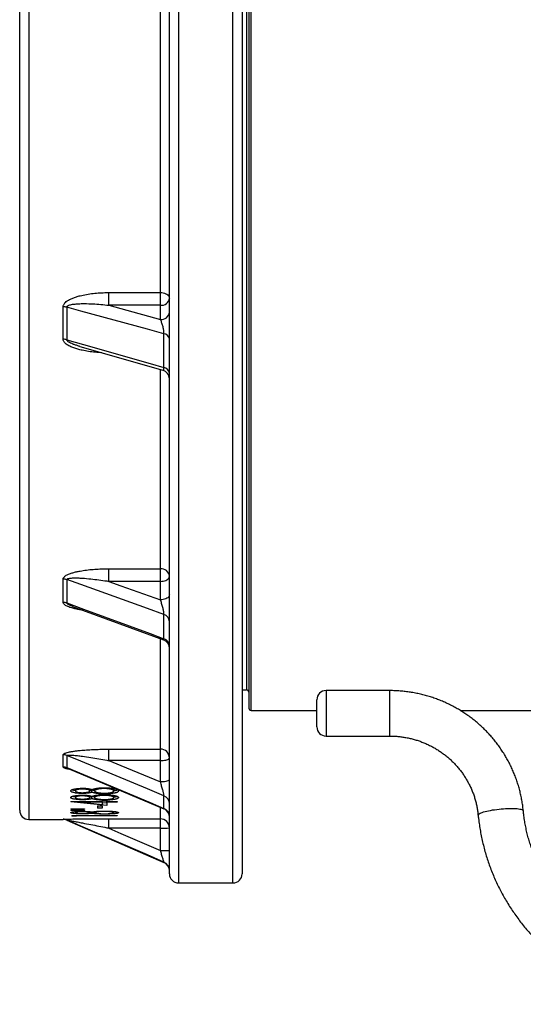
# Model space of a CAD drawing. Units: millimetres. Extents: x 0 to 420, y 0 to 297.
# Drawn here: x 130 to 145, y 64 to 95 of the extents above; entities that cross this region are included whole.
import ezdxf

# ---------------------------------------------------------------- set-up
doc = ezdxf.new("R2010")
doc.units = ezdxf.units.MM

msp = doc.modelspace()

# ---------------------------------------------------------------- linework, layer by layer
at = {"color": 7, "linetype": 'Continuous', "lineweight": 25}
for p, q in [((136.784, 153.777), (136.784, 73.349)), ((134.284, 68.134), (134.284, 107.633)), ((136.569, 107.633), (136.569, 68.134)), ((129.569, 70.134), (129.569, 101.537)), ((132.372, 86.423), (133.998, 86.423)), ((132.372, 86.023), (132.372, 86.423)), ((133.998, 86.023), (133.998, 86.423)), ((130.939, 84.957), (130.939, 85.978)), ((131.053, 85.963), (131.053, 84.941)), ((133.998, 86.023), (132.372, 86.023)), ((133.998, 85.58), (133.998, 86.023)), ((134.112, 84.064), (134.112, 85.13)), ((131.464, 84.731), (131.461, 84.732)), ((131.464, 84.73), (134.076, 83.981)), ((132.372, 77.735), (133.998, 77.735)), ((132.372, 77.338), (132.372, 77.735)), ((133.998, 77.338), (133.998, 77.735)), ((130.939, 76.678), (130.939, 77.411)), ((131.053, 77.391), (131.053, 76.658)), ((133.998, 77.338), (132.372, 77.338)), ((133.998, 76.756), (133.998, 77.338)), ((131.231, 76.551), (131.227, 76.553)), ((131.231, 76.551), (134.096, 75.495)), ((134.112, 75.531), (134.112, 76.296)), ((136.569, 73.92), (136.712, 73.92)), ((141.212, 73.9), (139.212, 73.9)), ((138.927, 72.757), (138.927, 73.614)), ((136.855, 73.277), (138.927, 73.277)), ((143.433, 73.277), (146.355, 73.277)), ((139.212, 72.471), (141.212, 72.471)), ((130.939, 71.499), (130.939, 71.881)), ((132.372, 72.057), (133.998, 72.057)), ((132.372, 71.698), (132.372, 72.057)), ((133.998, 71.698), (133.998, 72.057)), ((131.053, 71.858), (131.053, 71.476)), ((133.998, 71.698), (132.372, 71.698)), ((133.998, 71.025), (133.998, 71.698)), ((131.095, 71.448), (134.108, 70.185)), ((131.095, 71.448), (131.095, 71.448)), ((131.322, 70.814), (131.322, 70.744)), ((131.541, 70.827), (131.541, 70.802)), ((131.542, 70.663), (131.542, 70.688)), ((131.78, 70.806), (131.78, 70.745)), ((131.845, 70.704), (131.845, 70.774)), ((131.927, 70.816), (131.927, 70.746)), ((132.227, 70.845), (132.227, 70.818)), ((132.237, 70.649), (132.237, 70.674)), ((132.531, 70.814), (132.531, 70.744)), ((131.176, 70.406), (132.165, 70.406)), ((131.176, 70.406), (131.176, 70.402)), ((132.311, 70.285), (131.176, 70.402)), ((131.322, 70.596), (131.322, 70.536)), ((131.541, 70.609), (131.541, 70.588)), ((131.542, 70.466), (131.542, 70.487)), ((131.544, 70.386), (131.544, 70.406)), ((132.165, 70.386), (131.544, 70.386)), ((131.544, 70.386), (132.165, 70.321)), ((131.78, 70.591), (131.78, 70.537)), ((131.845, 70.501), (131.845, 70.571)), ((131.927, 70.597), (131.927, 70.538)), ((132.165, 70.432), (132.311, 70.432)), ((132.165, 70.432), (132.165, 70.406)), ((132.165, 70.386), (132.165, 70.406)), ((132.165, 70.386), (132.165, 70.321)), ((132.311, 70.356), (132.165, 70.371)), ((132.227, 70.625), (132.227, 70.601)), ((132.237, 70.453), (132.237, 70.475)), ((132.311, 70.432), (132.311, 70.406)), ((132.311, 70.406), (132.641, 70.406)), ((132.311, 70.386), (132.311, 70.406)), ((132.311, 70.386), (132.311, 70.285)), ((132.641, 70.386), (132.311, 70.386)), ((132.531, 70.607), (132.531, 70.536)), ((132.641, 70.406), (132.641, 70.386)), ((134.112, 70.194), (134.112, 70.593)), ((131.176, 70.185), (131.615, 70.183)), ((131.176, 70.185), (131.176, 70.17)), ((131.615, 70.172), (131.176, 70.17)), ((131.176, 70.139), (131.615, 70.137)), ((131.176, 70.139), (131.176, 70.125)), ((131.615, 70.127), (131.176, 70.125)), ((131.322, 70.094), (131.322, 70.06)), ((131.541, 70.1), (131.541, 70.089)), ((131.542, 70.022), (131.542, 70.033)), ((131.615, 70.183), (131.615, 70.172)), ((131.615, 70.137), (131.615, 70.127)), ((131.78, 70.091), (131.78, 70.061)), ((131.845, 70.041), (131.845, 70.081)), ((131.927, 70.095), (131.927, 70.061)), ((132.018, 70.27), (132.165, 70.27)), ((132.018, 70.27), (132.018, 70.197)), ((132.165, 70.268), (132.018, 70.268)), ((132.165, 70.197), (132.018, 70.197)), ((132.165, 70.27), (132.165, 70.197)), ((132.227, 70.111), (132.227, 70.097)), ((132.237, 70.015), (132.237, 70.027)), ((132.531, 70.098), (132.531, 70.06)), ((132.538, 70.097), (132.531, 70.097)), ((129.855, 69.849), (130.939, 69.849)), ((131.053, 69.825), (134.112, 68.495)), ((131.212, 69.972), (132.641, 69.972)), ((131.212, 69.972), (131.212, 69.953)), ((131.359, 69.947), (131.212, 69.953)), ((131.359, 69.963), (131.359, 69.972)), ((131.359, 69.963), (131.359, 69.947)), ((132.641, 69.963), (131.359, 69.963)), ((132.372, 69.866), (133.998, 69.866)), ((132.372, 69.574), (132.372, 69.866)), ((132.641, 69.972), (132.641, 69.963)), ((133.998, 69.574), (133.998, 69.866)), ((133.998, 69.574), (132.372, 69.574)), ((133.998, 68.867), (133.998, 69.574)), ((134.569, 67.849), (136.284, 67.849))]:
    msp.add_line(p, q, dxfattribs=at)
at = {"color": 8, "linetype": 'Continuous', "lineweight": 25}
for p, q in [((136.855, 73.277), (136.855, 153.849)), ((136.712, 153.206), (136.712, 73.92)), ((134.569, 107.596), (134.569, 67.849)), ((136.284, 67.849), (136.284, 107.596)), ((129.855, 101.537), (129.855, 69.849)), ((133.998, 86.423), (133.998, 101.537)), ((133.998, 77.735), (133.998, 84.002)), ((133.998, 72.057), (133.998, 75.53)), ((139.212, 73.9), (139.212, 72.471)), ((141.212, 73.9), (141.212, 72.471)), ((133.998, 69.866), (133.998, 70.23)), ((130.939, 69.849), (130.939, 69.854)), ((131.053, 69.83), (131.053, 69.825)), ((134.112, 68.495), (134.112, 68.5))]:
    msp.add_line(p, q, dxfattribs=at)
at = {"color": 7, "linetype": 'Continuous', "lineweight": 25, "flags": 128}
for points in [[(133.998, 86.423), (134.043, 86.421), (134.086, 86.414), (134.128, 86.404), (134.166, 86.389), (134.2, 86.371), (134.229, 86.35), (134.253, 86.326), (134.27, 86.3), (134.28, 86.273), (134.284, 86.246)], [(134.112, 85.13), (133.588, 85.273), (131.492, 85.843), (131.053, 85.963)], [(132.372, 86.023), (132.755, 85.918), (133.998, 85.58)], [(131.053, 84.941), (131.577, 84.791), (133.673, 84.19), (134.112, 84.064)], [(133.998, 77.338), (134.043, 77.34), (134.086, 77.346), (134.128, 77.356), (134.166, 77.369), (134.2, 77.386), (134.229, 77.405), (134.253, 77.427), (134.27, 77.45), (134.28, 77.475), (134.284, 77.501)], [(134.112, 76.296), (133.588, 76.483), (131.492, 77.234), (131.053, 77.391)], [(132.372, 77.338), (132.755, 77.201), (133.998, 76.756)], [(134.284, 76.918), (134.28, 76.893), (134.27, 76.868), (134.253, 76.845), (134.229, 76.823), (134.2, 76.804), (134.166, 76.787), (134.128, 76.774), (134.086, 76.764), (134.043, 76.758), (133.998, 76.756)], [(131.053, 76.658), (131.577, 76.465), (133.673, 75.693), (134.112, 75.531)], [(134.112, 70.593), (133.588, 70.81), (131.492, 71.677), (131.053, 71.858)], [(132.372, 71.698), (132.755, 71.539), (133.998, 71.025)], [(133.998, 71.698), (134.043, 71.699), (134.086, 71.702), (134.128, 71.707), (134.166, 71.714), (134.2, 71.723), (134.229, 71.734), (134.253, 71.746), (134.27, 71.758), (134.28, 71.772), (134.284, 71.785)], [(131.053, 71.476), (131.577, 71.256), (133.673, 70.378), (134.112, 70.194)], [(134.284, 71.113), (134.28, 71.099), (134.27, 71.085), (134.253, 71.073), (134.229, 71.061), (134.2, 71.05), (134.166, 71.042), (134.128, 71.034), (134.086, 71.029), (134.043, 71.026), (133.998, 71.025)], [(134.112, 68.5), (133.588, 68.728), (131.492, 69.639), (131.053, 69.83)], [(132.372, 69.574), (132.755, 69.408), (133.998, 68.867)]]:
    msp.add_lwpolyline(points, dxfattribs=at)
at = {"color": 8, "linetype": 'Continuous', "lineweight": 25, "flags": 128}
msp.add_lwpolyline([(144.001, 69.983), (144.001, 69.988), (144.006, 70.001), (144.018, 70.014), (144.037, 70.027), (144.061, 70.041), (144.093, 70.055), (144.13, 70.069), (144.173, 70.082), (144.221, 70.096), (144.273, 70.109), (144.33, 70.121), (144.391, 70.133), (144.455, 70.144), (144.521, 70.154), (144.589, 70.163), (144.658, 70.171), (144.728, 70.178), (144.797, 70.183), (144.866, 70.188), (144.933, 70.191), (144.999, 70.193), (145.061, 70.193), (145.12, 70.192), (145.175, 70.19), (145.226, 70.186), (145.272, 70.181), (145.312, 70.175), (145.347, 70.168), (145.375, 70.16), (145.397, 70.15), (145.413, 70.14), (145.421, 70.128), (145.423, 70.121)], dxfattribs=at)
at = {"color": 7, "linetype": 'Continuous', "lineweight": 25}
for centre, radius, start, end in [((134.026, 86.282), 0.26, 263.8263, 352.0739), ((130.94, 85.545), 0.433, 74.8946, 90.1511), ((134.026, 85.839), 0.26, 263.8263, 352.0739), ((130.94, 84.538), 0.418, 74.3503, 90.1485), ((134.086, 84.931), 0.201, 9.6271, 82.5782), ((133.998, 83.706), 0.286, 0.0042, 74.0402), ((134.082, 83.862), 0.204, 8.6329, 81.4641), ((134.021, 77.472), 0.264, 6.2252, 95.0988), ((130.939, 77.073), 0.337, 70.3786, 90.1018), ((130.939, 76.347), 0.331, 69.9983, 90.0944), ((134.044, 76.066), 0.24, 3.2122, 73.6091), ((133.998, 75.227), 0.286, 0.0274, 69.8957), ((134.04, 75.298), 0.244, 2.8173, 72.8735), ((136.712, 73.849), 0.0714, 0, 90), ((139.212, 73.614), 0.286, 90, 180), ((136.855, 73.349), 0.0714, 180, 270), ((139.212, 72.757), 0.286, 180, 270), ((130.939, 71.583), 0.298, 67.5325, 90.0332), ((134.005, 71.778), 0.279, 1.5227, 91.4458), ((130.939, 71.203), 0.295, 67.3379, 90.0273), ((134.011, 70.34), 0.272, 0.705, 68.3245), ((129.855, 70.134), 0.286, 180, 270), ((133.998, 69.922), 0.286, 0.0014, 67.3415), ((134.009, 69.939), 0.275, 0.563, 67.9726), ((130.939, 69.568), 0.286, 66.504, 90.0001), ((130.939, 69.563), 0.286, 66.5014, 90), ((133.998, 69.58), 0.286, 0.0115, 90.0115), ((134.069, 72.853), 3.28, 268.7527, 273.7467), ((134.069, 72.146), 3.28, 268.7527, 273.7467), ((133.998, 68.238), 0.286, 0.0017, 66.506), ((133.998, 68.233), 0.286, 0, 66.5014), ((134.569, 68.134), 0.286, 180, 270), ((136.284, 68.134), 0.286, 270, 0)]:
    msp.add_arc(centre, radius, start, end, dxfattribs=at)
for points, knots in [([(130.939, 85.978), (130.939, 85.989), (130.941, 86.011), (130.954, 86.045), (130.976, 86.08), (131.013, 86.122), (131.067, 86.164), (131.147, 86.211), (131.243, 86.254), (131.355, 86.293), (131.498, 86.332), (131.673, 86.369), (131.881, 86.399), (132.091, 86.416), (132.255, 86.422), (132.349, 86.423), (132.372, 86.423)], [0, 0, 0, 0, 0.025867, 0.051756, 0.084023, 0.116353, 0.169692, 0.223168, 0.297177, 0.37147, 0.445693, 0.573413, 0.70152, 0.829817, 0.957796, 1, 1, 1, 1]), ([(131.053, 85.963), (131.053, 85.968), (131.055, 85.98), (131.068, 85.996), (131.089, 86.011), (131.124, 86.028), (131.174, 86.042), (131.264, 86.06), (131.388, 86.072), (131.578, 86.078), (131.802, 86.074), (132.057, 86.057), (132.246, 86.038), (132.35, 86.025), (132.372, 86.023)], [0, 0, 0, 0, 0.015827, 0.031702, 0.055336, 0.079967, 0.127723, 0.176271, 0.28885, 0.402413, 0.594588, 0.77413, 0.95405, 1, 1, 1, 1]), ([(134.112, 85.13), (134.112, 85.141), (134.111, 85.157), (134.109, 85.188), (134.106, 85.219), (134.099, 85.264), (134.088, 85.316), (134.074, 85.374), (134.057, 85.432), (134.038, 85.487), (134.019, 85.537), (134.005, 85.566), (133.998, 85.58)], [0, 0, 0, 0, 0.075575, 0.118062, 0.191716, 0.267361, 0.377057, 0.490949, 0.61444, 0.741225, 0.869337, 1, 1, 1, 1]), ([(130.939, 77.411), (130.939, 77.419), (130.941, 77.435), (130.954, 77.46), (130.976, 77.485), (131.013, 77.515), (131.067, 77.546), (131.147, 77.58), (131.243, 77.611), (131.355, 77.64), (131.498, 77.668), (131.673, 77.695), (131.881, 77.717), (132.091, 77.73), (132.255, 77.734), (132.349, 77.735), (132.372, 77.735)], [0, 0, 0, 0, 0.025867, 0.051756, 0.084023, 0.116353, 0.169692, 0.223168, 0.297177, 0.37147, 0.445693, 0.573413, 0.70152, 0.829817, 0.957796, 1, 1, 1, 1]), ([(131.053, 77.391), (131.053, 77.395), (131.055, 77.403), (131.068, 77.414), (131.089, 77.423), (131.124, 77.433), (131.174, 77.44), (131.264, 77.446), (131.388, 77.446), (131.578, 77.437), (131.802, 77.417), (132.057, 77.386), (132.246, 77.359), (132.35, 77.342), (132.372, 77.338)], [0, 0, 0, 0, 0.015827, 0.031702, 0.055336, 0.079967, 0.127723, 0.176271, 0.28885, 0.402413, 0.594588, 0.77413, 0.95405, 1, 1, 1, 1]), ([(134.112, 76.296), (134.112, 76.304), (134.111, 76.316), (134.109, 76.341), (134.106, 76.368), (134.099, 76.408), (134.088, 76.458), (134.074, 76.517), (134.057, 76.579), (134.038, 76.641), (134.019, 76.701), (134.005, 76.738), (133.998, 76.756)], [0, 0, 0, 0, 0.075575, 0.118062, 0.191716, 0.267361, 0.377057, 0.490949, 0.61444, 0.741225, 0.869337, 1, 1, 1, 1]), ([(145.423, 70.121), (145.42, 70.152), (145.411, 70.235), (145.392, 70.371), (145.364, 70.528), (145.33, 70.684), (145.29, 70.838), (145.244, 70.991), (145.192, 71.142), (145.134, 71.291), (145.071, 71.437), (145.002, 71.581), (144.928, 71.723), (144.848, 71.861), (144.762, 71.996), (144.672, 72.129), (144.576, 72.257), (144.476, 72.382), (144.371, 72.503), (144.261, 72.62), (144.147, 72.733), (144.029, 72.841), (143.906, 72.945), (143.78, 73.044), (143.649, 73.138), (143.516, 73.228), (143.379, 73.312), (143.238, 73.391), (143.095, 73.465), (142.949, 73.533), (142.8, 73.596), (142.65, 73.653), (142.497, 73.704), (142.342, 73.749), (142.185, 73.789), (142.027, 73.823), (141.868, 73.851), (141.708, 73.872), (141.547, 73.888), (141.389, 73.897), (141.277, 73.9), (141.219, 73.9), (141.212, 73.9)], [0, 0, 0, 0, 0.0149465, 0.0407758, 0.0666064, 0.0924377, 0.1182702, 0.1441039, 0.1699391, 0.1957761, 0.221615, 0.2474561, 0.2732995, 0.2991455, 0.3249941, 0.3508454, 0.3766997, 0.402557, 0.4284173, 0.4542807, 0.4801473, 0.5060171, 0.5318901, 0.5577662, 0.5836454, 0.6095277, 0.635413, 0.6613012, 0.6871922, 0.7130859, 0.7389821, 0.7648808, 0.7907817, 0.8166847, 0.8425896, 0.8684963, 0.8944045, 0.920314, 0.9462247, 0.9721363, 0.9966857, 1, 1, 1, 1]), ([(141.212, 72.471), (141.233, 72.471), (141.297, 72.471), (141.405, 72.466), (141.536, 72.454), (141.666, 72.436), (141.794, 72.413), (141.922, 72.383), (142.048, 72.347), (142.172, 72.306), (142.294, 72.259), (142.414, 72.207), (142.531, 72.149), (142.645, 72.086), (142.756, 72.018), (142.864, 71.944), (142.968, 71.866), (143.068, 71.783), (143.164, 71.696), (143.256, 71.604), (143.344, 71.508), (143.427, 71.408), (143.505, 71.305), (143.578, 71.198), (143.645, 71.088), (143.708, 70.974), (143.765, 70.858), (143.816, 70.74), (143.862, 70.619), (143.902, 70.497), (143.936, 70.372), (143.964, 70.246), (143.985, 70.121), (143.996, 70.034), (144.001, 69.988), (144.001, 69.983)], [0, 0, 0, 0, 0.014943, 0.046561, 0.07818, 0.109801, 0.141423, 0.173047, 0.204675, 0.236307, 0.267944, 0.299587, 0.331236, 0.362892, 0.394556, 0.426229, 0.457911, 0.489602, 0.521304, 0.553015, 0.584738, 0.616471, 0.648215, 0.67997, 0.711736, 0.743512, 0.775299, 0.807096, 0.838902, 0.870716, 0.902539, 0.934369, 0.966205, 0.996375, 1, 1, 1, 1]), ([(130.939, 71.881), (130.939, 71.885), (130.941, 71.894), (130.954, 71.907), (130.976, 71.921), (131.013, 71.937), (131.067, 71.954), (131.147, 71.972), (131.243, 71.989), (131.355, 72.005), (131.498, 72.021), (131.673, 72.035), (131.881, 72.047), (132.091, 72.054), (132.255, 72.056), (132.349, 72.057), (132.372, 72.057)], [0, 0, 0, 0, 0.025867, 0.051756, 0.084023, 0.116353, 0.169692, 0.223168, 0.297177, 0.37147, 0.445693, 0.573413, 0.70152, 0.829817, 0.957796, 1, 1, 1, 1]), ([(131.053, 71.858), (131.053, 71.861), (131.055, 71.865), (131.068, 71.869), (131.089, 71.872), (131.124, 71.874), (131.174, 71.872), (131.264, 71.867), (131.388, 71.854), (131.578, 71.83), (131.802, 71.797), (132.057, 71.755), (132.246, 71.721), (132.35, 71.702), (132.372, 71.698)], [0, 0, 0, 0, 0.015827, 0.031702, 0.055336, 0.079967, 0.127723, 0.176271, 0.28885, 0.402413, 0.594588, 0.77413, 0.95405, 1, 1, 1, 1]), ([(134.112, 70.593), (134.112, 70.597), (134.111, 70.605), (134.109, 70.622), (134.106, 70.642), (134.099, 70.675), (134.088, 70.718), (134.074, 70.773), (134.057, 70.834), (134.038, 70.897), (134.019, 70.962), (134.005, 71.004), (133.998, 71.025)], [0, 0, 0, 0, 0.075575, 0.118062, 0.191716, 0.267361, 0.377057, 0.490949, 0.61444, 0.741225, 0.869337, 1, 1, 1, 1]), ([(131.176, 70.746), (131.176, 70.748), (131.177, 70.753), (131.181, 70.761), (131.189, 70.769), (131.205, 70.778), (131.232, 70.79), (131.276, 70.803), (131.333, 70.814), (131.398, 70.823), (131.454, 70.827), (131.495, 70.828), (131.52, 70.829), (131.537, 70.829), (131.546, 70.829)], [0, 0, 0, 0, 0.062566, 0.125108, 0.186923, 0.250206, 0.375837, 0.500122, 0.625295, 0.750539, 0.875379, 0.91629, 0.955004, 1, 1, 1, 1]), ([(131.542, 70.663), (131.533, 70.663), (131.516, 70.663), (131.49, 70.664), (131.449, 70.666), (131.393, 70.67), (131.328, 70.678), (131.273, 70.689), (131.23, 70.701), (131.204, 70.712), (131.191, 70.721), (131.184, 70.727), (131.179, 70.733), (131.177, 70.739), (131.176, 70.743), (131.176, 70.746)], [0, 0, 0, 0, 0.046299, 0.082975, 0.125102, 0.249992, 0.375814, 0.499841, 0.6248, 0.74977, 0.799379, 0.850505, 0.899418, 0.946571, 1, 1, 1, 1]), ([(131.322, 70.75), (131.306, 70.753), (131.27, 70.759), (131.234, 70.77), (131.218, 70.777), (131.212, 70.78)], [0, 0, 0, 0, 0.34515, 0.744215, 1, 1, 1, 1]), ([(131.541, 70.802), (131.533, 70.802), (131.516, 70.802), (131.484, 70.801), (131.445, 70.797), (131.412, 70.792), (131.388, 70.787), (131.368, 70.782), (131.347, 70.774), (131.334, 70.766), (131.328, 70.759), (131.324, 70.754), (131.323, 70.749), (131.322, 70.746), (131.322, 70.744)], [0, 0, 0, 0, 0.062532, 0.12504, 0.249869, 0.374819, 0.43909, 0.499904, 0.623548, 0.749774, 0.812415, 0.87488, 0.937436, 1, 1, 1, 1]), ([(131.322, 70.744), (131.322, 70.742), (131.323, 70.737), (131.327, 70.731), (131.335, 70.723), (131.351, 70.715), (131.376, 70.706), (131.409, 70.699), (131.448, 70.693), (131.487, 70.69), (131.519, 70.688), (131.536, 70.688), (131.544, 70.688)], [0, 0, 0, 0, 0.0844049, 0.1660779, 0.2502588, 0.3752332, 0.5002586, 0.6252577, 0.7501503, 0.8737133, 0.9380186, 1, 1, 1, 1]), ([(131.78, 70.745), (131.78, 70.748), (131.779, 70.752), (131.773, 70.759), (131.763, 70.767), (131.745, 70.775), (131.717, 70.784), (131.682, 70.791), (131.646, 70.796), (131.615, 70.799), (131.591, 70.801), (131.567, 70.802), (131.55, 70.802), (131.541, 70.802)], [0, 0, 0, 0, 0.085516, 0.165695, 0.251036, 0.377569, 0.500089, 0.625137, 0.749888, 0.815898, 0.874955, 0.937453, 1, 1, 1, 1]), ([(131.845, 70.704), (131.839, 70.702), (131.829, 70.698), (131.812, 70.693), (131.79, 70.687), (131.761, 70.681), (131.724, 70.675), (131.683, 70.67), (131.645, 70.667), (131.614, 70.665), (131.59, 70.664), (131.566, 70.663), (131.55, 70.663), (131.542, 70.663)], [0, 0, 0, 0, 0.092624, 0.16611, 0.250085, 0.375077, 0.500022, 0.625961, 0.749929, 0.814754, 0.874958, 0.937469, 1, 1, 1, 1]), ([(131.544, 70.688), (131.551, 70.688), (131.562, 70.688), (131.579, 70.689), (131.606, 70.69), (131.643, 70.693), (131.683, 70.7), (131.717, 70.707), (131.745, 70.715), (131.762, 70.723), (131.772, 70.73), (131.777, 70.735), (131.779, 70.74), (131.78, 70.743), (131.78, 70.745)], [0, 0, 0, 0, 0.046191, 0.083023, 0.125093, 0.249889, 0.374761, 0.499799, 0.623651, 0.749782, 0.811321, 0.874887, 0.937436, 1, 1, 1, 1]), ([(131.546, 70.829), (131.557, 70.829), (131.578, 70.829), (131.61, 70.828), (131.645, 70.826), (131.685, 70.823), (131.726, 70.817), (131.762, 70.811), (131.787, 70.805), (131.803, 70.801), (131.812, 70.798), (131.822, 70.795), (131.833, 70.791), (131.84, 70.789), (131.845, 70.787)], [0, 0, 0, 0, 0.084771, 0.166178, 0.250043, 0.37498, 0.499915, 0.624865, 0.749875, 0.792342, 0.834009, 0.874936, 0.926942, 1, 1, 1, 1]), ([(131.845, 70.774), (131.839, 70.772), (131.829, 70.768), (131.812, 70.763), (131.796, 70.758), (131.784, 70.756), (131.78, 70.755)], [0, 0, 0, 0, 0.309098, 0.554341, 0.8345, 1, 1, 1, 1]), ([(131.845, 70.787), (131.85, 70.789), (131.86, 70.793), (131.875, 70.798), (131.891, 70.804), (131.915, 70.811), (131.948, 70.819), (131.993, 70.828), (132.045, 70.836), (132.093, 70.84), (132.133, 70.842), (132.163, 70.844), (132.194, 70.844), (132.214, 70.845), (132.225, 70.845)], [0, 0, 0, 0, 0.062536, 0.125068, 0.186435, 0.250132, 0.375113, 0.500092, 0.625023, 0.74992, 0.814158, 0.87495, 0.937468, 1, 1, 1, 1]), ([(131.927, 70.749), (131.921, 70.75), (131.91, 70.753), (131.893, 70.757), (131.876, 70.763), (131.86, 70.768), (131.85, 70.772), (131.845, 70.774)], [0, 0, 0, 0, 0.160424, 0.352249, 0.58023, 0.790112, 1, 1, 1, 1]), ([(132.237, 70.649), (132.226, 70.649), (132.205, 70.649), (132.173, 70.65), (132.141, 70.651), (132.107, 70.653), (132.071, 70.656), (132.034, 70.66), (132.002, 70.664), (131.975, 70.669), (131.952, 70.673), (131.931, 70.677), (131.912, 70.682), (131.893, 70.687), (131.876, 70.693), (131.86, 70.698), (131.85, 70.702), (131.845, 70.704)], [0, 0, 0, 0, 0.062509, 0.125007, 0.189333, 0.250002, 0.333892, 0.415551, 0.49994, 0.561412, 0.626094, 0.684883, 0.749958, 0.807053, 0.874977, 0.937486, 1, 1, 1, 1]), ([(132.227, 70.818), (132.219, 70.818), (132.205, 70.817), (132.184, 70.817), (132.161, 70.816), (132.134, 70.814), (132.096, 70.81), (132.052, 70.804), (132.008, 70.794), (131.971, 70.783), (131.949, 70.773), (131.937, 70.765), (131.931, 70.759), (131.927, 70.752), (131.927, 70.748), (131.927, 70.746)], [0, 0, 0, 0, 0.046278, 0.083357, 0.125085, 0.185502, 0.25011, 0.374122, 0.499944, 0.624899, 0.749836, 0.811396, 0.87491, 0.937447, 1, 1, 1, 1]), ([(131.927, 70.746), (131.927, 70.744), (131.927, 70.739), (131.931, 70.732), (131.937, 70.726), (131.949, 70.717), (131.971, 70.707), (132.009, 70.696), (132.056, 70.687), (132.111, 70.679), (132.163, 70.676), (132.207, 70.674), (132.23, 70.674), (132.241, 70.674)], [0, 0, 0, 0, 0.0625694, 0.1251245, 0.1876877, 0.2502366, 0.3751996, 0.5001731, 0.6251841, 0.7500598, 0.8749127, 0.9374402, 1, 1, 1, 1]), ([(132.225, 70.845), (132.238, 70.845), (132.265, 70.844), (132.305, 70.843), (132.344, 70.842), (132.38, 70.839), (132.412, 70.836), (132.441, 70.833), (132.468, 70.83), (132.495, 70.826), (132.512, 70.823), (132.521, 70.822)], [0, 0, 0, 0, 0.1250148, 0.2500038, 0.3749911, 0.4999764, 0.601696, 0.6964537, 0.8033678, 0.8932359, 1, 1, 1, 1]), ([(132.531, 70.744), (132.531, 70.746), (132.53, 70.751), (132.527, 70.757), (132.522, 70.764), (132.514, 70.771), (132.504, 70.777), (132.49, 70.783), (132.474, 70.789), (132.448, 70.796), (132.409, 70.804), (132.355, 70.812), (132.303, 70.816), (132.26, 70.817), (132.238, 70.818), (132.227, 70.818)], [0, 0, 0, 0, 0.062556, 0.125099, 0.189344, 0.250179, 0.316102, 0.375248, 0.437698, 0.500307, 0.625258, 0.750116, 0.874946, 0.93746, 1, 1, 1, 1]), ([(132.677, 70.744), (132.677, 70.741), (132.676, 70.736), (132.674, 70.729), (132.67, 70.722), (132.663, 70.715), (132.649, 70.704), (132.626, 70.694), (132.593, 70.684), (132.56, 70.676), (132.518, 70.669), (132.469, 70.662), (132.421, 70.657), (132.38, 70.654), (132.345, 70.652), (132.311, 70.65), (132.274, 70.65), (132.25, 70.649), (132.237, 70.649)], [0, 0, 0, 0, 0.053322, 0.101577, 0.150352, 0.200504, 0.249859, 0.374838, 0.4367, 0.499847, 0.582342, 0.666786, 0.75006, 0.801594, 0.850933, 0.89806, 0.946408, 1, 1, 1, 1]), ([(132.241, 70.674), (132.251, 70.674), (132.267, 70.674), (132.289, 70.675), (132.32, 70.676), (132.365, 70.679), (132.419, 70.686), (132.463, 70.696), (132.495, 70.707), (132.513, 70.717), (132.523, 70.725), (132.528, 70.731), (132.53, 70.738), (132.531, 70.742), (132.531, 70.744)], [0, 0, 0, 0, 0.062565, 0.093471, 0.125128, 0.24998, 0.374911, 0.499803, 0.624738, 0.749725, 0.812237, 0.874862, 0.937425, 1, 1, 1, 1]), ([(132.521, 70.822), (132.527, 70.821), (132.54, 70.818), (132.559, 70.814), (132.577, 70.81), (132.598, 70.804), (132.621, 70.796), (132.642, 70.787), (132.656, 70.778), (132.666, 70.77), (132.673, 70.761), (132.676, 70.753), (132.677, 70.747), (132.677, 70.744)], [0, 0, 0, 0, 0.062518, 0.125028, 0.187029, 0.25004, 0.373257, 0.499954, 0.598529, 0.69889, 0.79919, 0.893262, 1, 1, 1, 1]), ([(132.531, 70.814), (132.531, 70.816), (132.531, 70.82), (132.529, 70.824), (132.528, 70.825)], [0, 0, 0, 0, 0.6023486, 1, 1, 1, 1]), ([(132.654, 70.779), (132.654, 70.779), (132.646, 70.772), (132.626, 70.764), (132.593, 70.754), (132.564, 70.747), (132.541, 70.743), (132.531, 70.741)], [0, 0, 0, 0, 0.022597, 0.4176, 0.613225, 0.812825, 1, 1, 1, 1]), ([(131.176, 70.538), (131.176, 70.54), (131.177, 70.544), (131.181, 70.551), (131.189, 70.558), (131.205, 70.567), (131.232, 70.577), (131.276, 70.588), (131.333, 70.598), (131.398, 70.605), (131.454, 70.609), (131.495, 70.611), (131.52, 70.611), (131.537, 70.611), (131.546, 70.611)], [0, 0, 0, 0, 0.062566, 0.125108, 0.186923, 0.250206, 0.375837, 0.500122, 0.625295, 0.750539, 0.875379, 0.91629, 0.955004, 1, 1, 1, 1]), ([(131.542, 70.466), (131.533, 70.466), (131.516, 70.466), (131.49, 70.466), (131.449, 70.468), (131.393, 70.472), (131.328, 70.479), (131.273, 70.488), (131.23, 70.499), (131.204, 70.509), (131.191, 70.516), (131.184, 70.521), (131.179, 70.527), (131.177, 70.532), (131.176, 70.536), (131.176, 70.538)], [0, 0, 0, 0, 0.046299, 0.082975, 0.125102, 0.249992, 0.375814, 0.499841, 0.6248, 0.74977, 0.799379, 0.850505, 0.899418, 0.946571, 1, 1, 1, 1]), ([(131.322, 70.551), (131.306, 70.553), (131.271, 70.559), (131.239, 70.566), (131.226, 70.572), (131.223, 70.573)], [0, 0, 0, 0, 0.40455, 0.872293, 1, 1, 1, 1]), ([(131.541, 70.588), (131.533, 70.588), (131.516, 70.587), (131.484, 70.586), (131.445, 70.583), (131.412, 70.578), (131.388, 70.574), (131.368, 70.569), (131.347, 70.563), (131.334, 70.556), (131.328, 70.55), (131.324, 70.545), (131.323, 70.541), (131.322, 70.538), (131.322, 70.536)], [0, 0, 0, 0, 0.0625324, 0.1250395, 0.2498687, 0.374819, 0.4390904, 0.4999039, 0.6235482, 0.749774, 0.812415, 0.8748799, 0.9374361, 1, 1, 1, 1]), ([(131.322, 70.536), (131.322, 70.534), (131.323, 70.531), (131.327, 70.525), (131.335, 70.518), (131.351, 70.511), (131.376, 70.503), (131.409, 70.497), (131.448, 70.491), (131.487, 70.489), (131.519, 70.487), (131.536, 70.487), (131.544, 70.487)], [0, 0, 0, 0, 0.084405, 0.166078, 0.250259, 0.375233, 0.500259, 0.625258, 0.75015, 0.873713, 0.938019, 1, 1, 1, 1]), ([(131.78, 70.537), (131.78, 70.539), (131.779, 70.543), (131.773, 70.549), (131.763, 70.556), (131.745, 70.564), (131.717, 70.571), (131.682, 70.578), (131.646, 70.582), (131.615, 70.585), (131.591, 70.586), (131.567, 70.587), (131.55, 70.588), (131.541, 70.588)], [0, 0, 0, 0, 0.085516, 0.165695, 0.251036, 0.377569, 0.500089, 0.625137, 0.749888, 0.815898, 0.874955, 0.937453, 1, 1, 1, 1]), ([(131.845, 70.501), (131.839, 70.499), (131.829, 70.496), (131.812, 70.491), (131.79, 70.486), (131.761, 70.481), (131.724, 70.476), (131.683, 70.471), (131.645, 70.469), (131.614, 70.467), (131.59, 70.466), (131.566, 70.466), (131.55, 70.466), (131.542, 70.466)], [0, 0, 0, 0, 0.092624, 0.16611, 0.250085, 0.375077, 0.500022, 0.625961, 0.749929, 0.814754, 0.874958, 0.937469, 1, 1, 1, 1]), ([(131.544, 70.487), (131.551, 70.487), (131.562, 70.487), (131.579, 70.488), (131.606, 70.489), (131.643, 70.492), (131.683, 70.497), (131.717, 70.504), (131.745, 70.511), (131.762, 70.518), (131.772, 70.524), (131.777, 70.528), (131.779, 70.533), (131.78, 70.536), (131.78, 70.537)], [0, 0, 0, 0, 0.046191, 0.083023, 0.125093, 0.249889, 0.374761, 0.499799, 0.623651, 0.749782, 0.811321, 0.874887, 0.937436, 1, 1, 1, 1]), ([(131.546, 70.611), (131.557, 70.611), (131.578, 70.611), (131.61, 70.61), (131.645, 70.609), (131.685, 70.606), (131.726, 70.601), (131.762, 70.595), (131.787, 70.59), (131.803, 70.586), (131.812, 70.584), (131.822, 70.581), (131.833, 70.578), (131.84, 70.575), (131.845, 70.574)], [0, 0, 0, 0, 0.084771, 0.166178, 0.250043, 0.37498, 0.499915, 0.624865, 0.749875, 0.792342, 0.834009, 0.874936, 0.926942, 1, 1, 1, 1]), ([(131.845, 70.571), (131.839, 70.57), (131.829, 70.566), (131.812, 70.562), (131.796, 70.558), (131.784, 70.556), (131.78, 70.555)], [0, 0, 0, 0, 0.309098, 0.5543411, 0.8345002, 1, 1, 1, 1]), ([(131.845, 70.574), (131.85, 70.576), (131.86, 70.579), (131.875, 70.584), (131.891, 70.589), (131.915, 70.595), (131.948, 70.602), (131.993, 70.61), (132.045, 70.617), (132.093, 70.621), (132.133, 70.623), (132.163, 70.624), (132.194, 70.625), (132.214, 70.625), (132.225, 70.625)], [0, 0, 0, 0, 0.062536, 0.125068, 0.186435, 0.250132, 0.375113, 0.500092, 0.625023, 0.74992, 0.814158, 0.87495, 0.937468, 1, 1, 1, 1]), ([(131.927, 70.55), (131.921, 70.551), (131.91, 70.553), (131.893, 70.557), (131.876, 70.562), (131.86, 70.567), (131.85, 70.57), (131.845, 70.571)], [0, 0, 0, 0, 0.160424, 0.352249, 0.58023, 0.790112, 1, 1, 1, 1]), ([(132.237, 70.453), (132.226, 70.453), (132.205, 70.454), (132.173, 70.454), (132.141, 70.455), (132.107, 70.457), (132.071, 70.459), (132.034, 70.463), (132.002, 70.466), (131.975, 70.47), (131.952, 70.474), (131.931, 70.478), (131.912, 70.482), (131.893, 70.487), (131.876, 70.491), (131.86, 70.496), (131.85, 70.499), (131.845, 70.501)], [0, 0, 0, 0, 0.062509, 0.1250066, 0.1893333, 0.2500015, 0.3338921, 0.4155509, 0.4999395, 0.5614123, 0.6260945, 0.6848826, 0.7499582, 0.8070532, 0.874977, 0.9374858, 1, 1, 1, 1]), ([(132.227, 70.601), (132.219, 70.601), (132.205, 70.601), (132.184, 70.6), (132.161, 70.6), (132.134, 70.598), (132.096, 70.595), (132.052, 70.589), (132.008, 70.58), (131.971, 70.571), (131.949, 70.562), (131.937, 70.555), (131.931, 70.549), (131.927, 70.544), (131.927, 70.54), (131.927, 70.538)], [0, 0, 0, 0, 0.046278, 0.083357, 0.125085, 0.185502, 0.25011, 0.374122, 0.499944, 0.624899, 0.749836, 0.811396, 0.87491, 0.937447, 1, 1, 1, 1]), ([(131.927, 70.538), (131.927, 70.536), (131.927, 70.532), (131.931, 70.526), (131.937, 70.52), (131.949, 70.513), (131.971, 70.504), (132.009, 70.495), (132.056, 70.486), (132.111, 70.48), (132.163, 70.476), (132.207, 70.475), (132.23, 70.475), (132.241, 70.475)], [0, 0, 0, 0, 0.062569, 0.125125, 0.187688, 0.250237, 0.3752, 0.500173, 0.625184, 0.75006, 0.874913, 0.93744, 1, 1, 1, 1]), ([(132.225, 70.625), (132.238, 70.625), (132.265, 70.625), (132.305, 70.624), (132.344, 70.622), (132.38, 70.62), (132.412, 70.618), (132.441, 70.615), (132.468, 70.612), (132.495, 70.609), (132.512, 70.606), (132.521, 70.605)], [0, 0, 0, 0, 0.125015, 0.250004, 0.374991, 0.499976, 0.601696, 0.696454, 0.803368, 0.893236, 1, 1, 1, 1]), ([(132.531, 70.536), (132.531, 70.538), (132.53, 70.542), (132.527, 70.548), (132.522, 70.554), (132.514, 70.56), (132.504, 70.565), (132.49, 70.571), (132.474, 70.576), (132.448, 70.582), (132.409, 70.589), (132.355, 70.596), (132.303, 70.599), (132.26, 70.601), (132.238, 70.601), (132.227, 70.601)], [0, 0, 0, 0, 0.062556, 0.125099, 0.189344, 0.250179, 0.316102, 0.375248, 0.437698, 0.500307, 0.625258, 0.750116, 0.874946, 0.93746, 1, 1, 1, 1]), ([(132.677, 70.536), (132.677, 70.534), (132.676, 70.53), (132.674, 70.523), (132.67, 70.517), (132.663, 70.511), (132.649, 70.501), (132.626, 70.492), (132.593, 70.484), (132.56, 70.477), (132.518, 70.471), (132.469, 70.465), (132.421, 70.46), (132.38, 70.457), (132.345, 70.456), (132.311, 70.455), (132.274, 70.454), (132.25, 70.454), (132.237, 70.453)], [0, 0, 0, 0, 0.053322, 0.101577, 0.150352, 0.200504, 0.249859, 0.374838, 0.4367, 0.499847, 0.582342, 0.666786, 0.75006, 0.801594, 0.850933, 0.89806, 0.946408, 1, 1, 1, 1]), ([(132.241, 70.475), (132.251, 70.475), (132.267, 70.475), (132.289, 70.476), (132.32, 70.477), (132.365, 70.48), (132.419, 70.486), (132.463, 70.494), (132.495, 70.504), (132.513, 70.512), (132.523, 70.52), (132.528, 70.525), (132.53, 70.531), (132.531, 70.535), (132.531, 70.536)], [0, 0, 0, 0, 0.062565, 0.093471, 0.125128, 0.24998, 0.374911, 0.499803, 0.624738, 0.749725, 0.812237, 0.874862, 0.937425, 1, 1, 1, 1]), ([(132.521, 70.605), (132.527, 70.604), (132.54, 70.601), (132.559, 70.598), (132.577, 70.594), (132.598, 70.589), (132.621, 70.582), (132.642, 70.574), (132.656, 70.566), (132.666, 70.559), (132.673, 70.551), (132.676, 70.544), (132.677, 70.539), (132.677, 70.536)], [0, 0, 0, 0, 0.062518, 0.125028, 0.187029, 0.25004, 0.373257, 0.499954, 0.598529, 0.69889, 0.79919, 0.893262, 1, 1, 1, 1]), ([(132.645, 70.572), (132.637, 70.568), (132.623, 70.562), (132.592, 70.554), (132.564, 70.548), (132.542, 70.545), (132.531, 70.543)], [0, 0, 0, 0, 0.348148, 0.568039, 0.792398, 1, 1, 1, 1]), ([(131.176, 70.061), (131.176, 70.062), (131.177, 70.065), (131.181, 70.068), (131.189, 70.072), (131.205, 70.077), (131.232, 70.083), (131.276, 70.09), (131.333, 70.095), (131.398, 70.099), (131.454, 70.101), (131.495, 70.102), (131.52, 70.103), (131.537, 70.103), (131.546, 70.103)], [0, 0, 0, 0, 0.062566, 0.125108, 0.186923, 0.250206, 0.375837, 0.500122, 0.625295, 0.750539, 0.875379, 0.91629, 0.955004, 1, 1, 1, 1]), ([(131.542, 70.022), (131.533, 70.022), (131.516, 70.022), (131.49, 70.022), (131.449, 70.023), (131.393, 70.025), (131.328, 70.029), (131.273, 70.034), (131.23, 70.04), (131.204, 70.045), (131.191, 70.049), (131.184, 70.052), (131.179, 70.055), (131.177, 70.058), (131.176, 70.06), (131.176, 70.061)], [0, 0, 0, 0, 0.046299, 0.082975, 0.125102, 0.249992, 0.375814, 0.499841, 0.6248, 0.74977, 0.799379, 0.850505, 0.899418, 0.946571, 1, 1, 1, 1]), ([(131.541, 70.089), (131.533, 70.089), (131.516, 70.089), (131.484, 70.088), (131.445, 70.086), (131.412, 70.084), (131.388, 70.081), (131.368, 70.079), (131.347, 70.075), (131.334, 70.071), (131.328, 70.068), (131.324, 70.065), (131.323, 70.063), (131.322, 70.061), (131.322, 70.06)], [0, 0, 0, 0, 0.062532, 0.12504, 0.249869, 0.374819, 0.43909, 0.499904, 0.623548, 0.749774, 0.812415, 0.87488, 0.937436, 1, 1, 1, 1]), ([(131.322, 70.06), (131.322, 70.059), (131.323, 70.057), (131.327, 70.054), (131.335, 70.05), (131.351, 70.046), (131.376, 70.042), (131.409, 70.038), (131.448, 70.036), (131.487, 70.034), (131.519, 70.033), (131.536, 70.033), (131.544, 70.033)], [0, 0, 0, 0, 0.084405, 0.166078, 0.250259, 0.375233, 0.500259, 0.625258, 0.75015, 0.873713, 0.938019, 1, 1, 1, 1]), ([(131.78, 70.061), (131.78, 70.062), (131.779, 70.064), (131.773, 70.067), (131.763, 70.071), (131.745, 70.075), (131.717, 70.08), (131.682, 70.084), (131.646, 70.086), (131.615, 70.088), (131.591, 70.088), (131.567, 70.089), (131.55, 70.089), (131.541, 70.089)], [0, 0, 0, 0, 0.085516, 0.165695, 0.251036, 0.377569, 0.500089, 0.625137, 0.749888, 0.815898, 0.874955, 0.937453, 1, 1, 1, 1]), ([(131.845, 70.041), (131.839, 70.04), (131.829, 70.038), (131.812, 70.035), (131.79, 70.033), (131.761, 70.03), (131.724, 70.027), (131.683, 70.025), (131.645, 70.023), (131.614, 70.022), (131.59, 70.022), (131.566, 70.022), (131.55, 70.022), (131.542, 70.022)], [0, 0, 0, 0, 0.092624, 0.16611, 0.250085, 0.375077, 0.500022, 0.625961, 0.749929, 0.814754, 0.874958, 0.937469, 1, 1, 1, 1]), ([(131.544, 70.033), (131.551, 70.033), (131.562, 70.033), (131.579, 70.034), (131.606, 70.034), (131.643, 70.036), (131.683, 70.039), (131.717, 70.042), (131.745, 70.046), (131.762, 70.05), (131.772, 70.053), (131.777, 70.056), (131.779, 70.058), (131.78, 70.06), (131.78, 70.061)], [0, 0, 0, 0, 0.046191, 0.083023, 0.125093, 0.249889, 0.374761, 0.499799, 0.623651, 0.749782, 0.811321, 0.874887, 0.937436, 1, 1, 1, 1]), ([(131.546, 70.103), (131.557, 70.103), (131.578, 70.103), (131.61, 70.102), (131.645, 70.101), (131.685, 70.099), (131.726, 70.097), (131.762, 70.093), (131.787, 70.091), (131.803, 70.088), (131.812, 70.087), (131.822, 70.085), (131.833, 70.084), (131.84, 70.082), (131.845, 70.081)], [0, 0, 0, 0, 0.084771, 0.166178, 0.250043, 0.37498, 0.499915, 0.624865, 0.749875, 0.792342, 0.834009, 0.874936, 0.926942, 1, 1, 1, 1]), ([(131.845, 70.081), (131.85, 70.082), (131.86, 70.084), (131.875, 70.087), (131.891, 70.09), (131.915, 70.093), (131.948, 70.098), (131.993, 70.102), (132.045, 70.106), (132.093, 70.108), (132.133, 70.11), (132.163, 70.11), (132.194, 70.111), (132.214, 70.111), (132.225, 70.111)], [0, 0, 0, 0, 0.062536, 0.125068, 0.186435, 0.250132, 0.375113, 0.500092, 0.625023, 0.74992, 0.814158, 0.87495, 0.937468, 1, 1, 1, 1]), ([(132.237, 70.015), (132.226, 70.015), (132.205, 70.015), (132.173, 70.016), (132.141, 70.016), (132.107, 70.017), (132.071, 70.018), (132.034, 70.02), (132.002, 70.022), (131.975, 70.024), (131.952, 70.026), (131.931, 70.028), (131.912, 70.031), (131.893, 70.033), (131.876, 70.035), (131.86, 70.038), (131.85, 70.04), (131.845, 70.041)], [0, 0, 0, 0, 0.062509, 0.125007, 0.189333, 0.250002, 0.333892, 0.415551, 0.49994, 0.561412, 0.626094, 0.684883, 0.749958, 0.807053, 0.874977, 0.937486, 1, 1, 1, 1]), ([(132.227, 70.097), (132.219, 70.097), (132.205, 70.097), (132.184, 70.097), (132.161, 70.096), (132.134, 70.095), (132.096, 70.093), (132.052, 70.09), (132.008, 70.085), (131.971, 70.08), (131.949, 70.075), (131.937, 70.071), (131.931, 70.067), (131.927, 70.064), (131.927, 70.062), (131.927, 70.061)], [0, 0, 0, 0, 0.046278, 0.083357, 0.125085, 0.185502, 0.25011, 0.374122, 0.499944, 0.624899, 0.749836, 0.811396, 0.87491, 0.937447, 1, 1, 1, 1]), ([(131.927, 70.061), (131.927, 70.06), (131.927, 70.058), (131.931, 70.055), (131.937, 70.051), (131.949, 70.047), (131.971, 70.042), (132.009, 70.037), (132.056, 70.033), (132.111, 70.029), (132.163, 70.027), (132.207, 70.027), (132.23, 70.027), (132.241, 70.027)], [0, 0, 0, 0, 0.062569, 0.125125, 0.187688, 0.250237, 0.3752, 0.500173, 0.625184, 0.75006, 0.874913, 0.93744, 1, 1, 1, 1]), ([(132.225, 70.111), (132.238, 70.111), (132.265, 70.111), (132.305, 70.11), (132.344, 70.109), (132.38, 70.108), (132.412, 70.106), (132.441, 70.105), (132.468, 70.103), (132.495, 70.101), (132.512, 70.1), (132.521, 70.099)], [0, 0, 0, 0, 0.125015, 0.250004, 0.374991, 0.499976, 0.601696, 0.696454, 0.803368, 0.893236, 1, 1, 1, 1]), ([(132.531, 70.06), (132.531, 70.061), (132.53, 70.063), (132.527, 70.067), (132.522, 70.07), (132.514, 70.073), (132.504, 70.076), (132.49, 70.079), (132.474, 70.082), (132.448, 70.086), (132.409, 70.09), (132.355, 70.094), (132.303, 70.096), (132.26, 70.097), (132.238, 70.097), (132.227, 70.097)], [0, 0, 0, 0, 0.062556, 0.125099, 0.189344, 0.250179, 0.316102, 0.375248, 0.437698, 0.500307, 0.625258, 0.750116, 0.874946, 0.93746, 1, 1, 1, 1]), ([(132.677, 70.06), (132.677, 70.059), (132.676, 70.056), (132.674, 70.053), (132.67, 70.049), (132.663, 70.046), (132.649, 70.041), (132.626, 70.036), (132.593, 70.031), (132.56, 70.028), (132.518, 70.024), (132.469, 70.021), (132.421, 70.019), (132.38, 70.017), (132.345, 70.016), (132.311, 70.016), (132.274, 70.016), (132.25, 70.015), (132.237, 70.015)], [0, 0, 0, 0, 0.053322, 0.101577, 0.150352, 0.200504, 0.249859, 0.374838, 0.4367, 0.499847, 0.582342, 0.666786, 0.75006, 0.801594, 0.850933, 0.89806, 0.946408, 1, 1, 1, 1]), ([(132.241, 70.027), (132.251, 70.027), (132.267, 70.027), (132.289, 70.027), (132.32, 70.028), (132.365, 70.029), (132.419, 70.033), (132.463, 70.037), (132.495, 70.042), (132.513, 70.047), (132.523, 70.051), (132.528, 70.054), (132.53, 70.057), (132.531, 70.059), (132.531, 70.06)], [0, 0, 0, 0, 0.062565, 0.093471, 0.125128, 0.24998, 0.374911, 0.499803, 0.624738, 0.749725, 0.812237, 0.874862, 0.937425, 1, 1, 1, 1]), ([(132.521, 70.099), (132.527, 70.098), (132.54, 70.097), (132.559, 70.095), (132.577, 70.093), (132.598, 70.09), (132.621, 70.086), (132.642, 70.081), (132.656, 70.077), (132.666, 70.073), (132.673, 70.069), (132.676, 70.064), (132.677, 70.062), (132.677, 70.06)], [0, 0, 0, 0, 0.062518, 0.125028, 0.187029, 0.25004, 0.373257, 0.499954, 0.598529, 0.69889, 0.79919, 0.893262, 1, 1, 1, 1]), ([(155.858, 70.121), (155.856, 70.092), (155.847, 70.005), (155.827, 69.859), (155.798, 69.685), (155.763, 69.512), (155.722, 69.34), (155.674, 69.17), (155.621, 69.001), (155.562, 68.834), (155.497, 68.67), (155.427, 68.507), (155.351, 68.347), (155.269, 68.19), (155.182, 68.036), (155.09, 67.884), (154.992, 67.736), (154.889, 67.591), (154.782, 67.45), (154.669, 67.313), (154.552, 67.179), (154.43, 67.049), (154.303, 66.924), (154.173, 66.803), (154.038, 66.686), (153.899, 66.574), (153.757, 66.467), (153.611, 66.364), (153.461, 66.267), (153.308, 66.174), (153.152, 66.087), (152.993, 66.005), (152.831, 65.929), (152.667, 65.858), (152.5, 65.793), (152.331, 65.733), (152.16, 65.679), (151.987, 65.631), (151.813, 65.588), (151.637, 65.552), (151.461, 65.521), (151.283, 65.497), (151.104, 65.478), (150.925, 65.465), (150.746, 65.459), (150.567, 65.458), (150.387, 65.464), (150.208, 65.475), (150.03, 65.493), (149.852, 65.517), (149.675, 65.546), (149.499, 65.582), (149.324, 65.623), (149.152, 65.67), (148.98, 65.723), (148.811, 65.782), (148.644, 65.846), (148.479, 65.916), (148.317, 65.992), (148.158, 66.073), (148.001, 66.159), (147.847, 66.25), (147.697, 66.347), (147.55, 66.448), (147.407, 66.555), (147.268, 66.666), (147.132, 66.782), (147.001, 66.902), (146.874, 67.027), (146.751, 67.155), (146.633, 67.288), (146.52, 67.425), (146.411, 67.566), (146.308, 67.71), (146.209, 67.857), (146.116, 68.008), (146.028, 68.162), (145.945, 68.319), (145.868, 68.478), (145.797, 68.64), (145.731, 68.804), (145.671, 68.971), (145.617, 69.139), (145.568, 69.309), (145.526, 69.481), (145.49, 69.653), (145.459, 69.827), (145.438, 69.984), (145.427, 70.082), (145.423, 70.121)], [0, 0, 0, 0, 0.005728, 0.017355, 0.028982, 0.040609, 0.052235, 0.063861, 0.075486, 0.08711, 0.098733, 0.110355, 0.121976, 0.133596, 0.145215, 0.156833, 0.168449, 0.180064, 0.191678, 0.20329, 0.214901, 0.22651, 0.238119, 0.249725, 0.261331, 0.272934, 0.284537, 0.296138, 0.307738, 0.319337, 0.330934, 0.342531, 0.354126, 0.36572, 0.377313, 0.388905, 0.400497, 0.412087, 0.423677, 0.435266, 0.446855, 0.458443, 0.470031, 0.481618, 0.493205, 0.504792, 0.516379, 0.527966, 0.539553, 0.55114, 0.562728, 0.574315, 0.585903, 0.597492, 0.609081, 0.62067, 0.632261, 0.643852, 0.655444, 0.667037, 0.678631, 0.690225, 0.701821, 0.713419, 0.725017, 0.736617, 0.748218, 0.75982, 0.771424, 0.783029, 0.794635, 0.806243, 0.817852, 0.829463, 0.841075, 0.852688, 0.864303, 0.875919, 0.887537, 0.899155, 0.910775, 0.922396, 0.934018, 0.945641, 0.957265, 0.96889, 0.980516, 0.992142, 1, 1, 1, 1]), ([(130.939, 69.854), (130.939, 69.854), (130.941, 69.854), (130.954, 69.855), (130.976, 69.856), (131.013, 69.857), (131.067, 69.858), (131.147, 69.859), (131.243, 69.861), (131.355, 69.862), (131.498, 69.863), (131.673, 69.864), (131.881, 69.865), (132.091, 69.866), (132.255, 69.866), (132.349, 69.866), (132.372, 69.866)], [0, 0, 0, 0, 0.025867, 0.051756, 0.084023, 0.116353, 0.169692, 0.223168, 0.297177, 0.37147, 0.445693, 0.573413, 0.70152, 0.829817, 0.957796, 1, 1, 1, 1]), ([(131.053, 69.83), (131.053, 69.83), (131.055, 69.83), (131.068, 69.828), (131.089, 69.824), (131.124, 69.817), (131.174, 69.808), (131.264, 69.791), (131.388, 69.767), (131.578, 69.73), (131.802, 69.687), (132.057, 69.637), (132.246, 69.599), (132.35, 69.579), (132.372, 69.574)], [0, 0, 0, 0, 0.015827, 0.031702, 0.055336, 0.079967, 0.127723, 0.176271, 0.28885, 0.402413, 0.594588, 0.77413, 0.95405, 1, 1, 1, 1]), ([(144.001, 69.983), (144.005, 69.946), (144.016, 69.843), (144.038, 69.674), (144.07, 69.477), (144.108, 69.28), (144.152, 69.085), (144.201, 68.891), (144.257, 68.699), (144.319, 68.509), (144.387, 68.32), (144.46, 68.134), (144.539, 67.95), (144.624, 67.768), (144.714, 67.589), (144.81, 67.413), (144.911, 67.24), (145.018, 67.069), (145.129, 66.903), (145.246, 66.739), (145.368, 66.579), (145.494, 66.423), (145.626, 66.271), (145.762, 66.122), (145.902, 65.978), (146.047, 65.838), (146.196, 65.703), (146.349, 65.572), (146.507, 65.445), (146.668, 65.324), (146.832, 65.207), (147, 65.095), (147.172, 64.989), (147.347, 64.887), (147.525, 64.791), (147.705, 64.701), (147.889, 64.615), (148.075, 64.536), (148.263, 64.461), (148.454, 64.393), (148.646, 64.33), (148.841, 64.273), (149.037, 64.222), (149.234, 64.177), (149.433, 64.138), (149.633, 64.105), (149.834, 64.078), (150.036, 64.056), (150.238, 64.041), (150.441, 64.032), (150.643, 64.029), (150.846, 64.032), (151.049, 64.042), (151.251, 64.057), (151.453, 64.078), (151.654, 64.106), (151.854, 64.139), (152.052, 64.178), (152.25, 64.224), (152.446, 64.275), (152.64, 64.332), (152.833, 64.395), (153.024, 64.463), (153.212, 64.538), (153.398, 64.618), (153.581, 64.703), (153.762, 64.794), (153.94, 64.89), (154.114, 64.992), (154.286, 65.098), (154.454, 65.21), (154.619, 65.327), (154.78, 65.449), (154.937, 65.575), (155.09, 65.706), (155.239, 65.842), (155.384, 65.982), (155.524, 66.127), (155.66, 66.275), (155.791, 66.427), (155.918, 66.584), (156.039, 66.744), (156.156, 66.907), (156.267, 67.075), (156.374, 67.245), (156.475, 67.418), (156.57, 67.595), (156.66, 67.774), (156.745, 67.955), (156.824, 68.14), (156.897, 68.326), (156.965, 68.515), (157.026, 68.705), (157.082, 68.897), (157.132, 69.091), (157.175, 69.287), (157.213, 69.483), (157.245, 69.68), (157.267, 69.847), (157.277, 69.949), (157.28, 69.983)], [0, 0, 0, 0, 0.005739, 0.016027, 0.026316, 0.036604, 0.046893, 0.057182, 0.067472, 0.077761, 0.088052, 0.098342, 0.108633, 0.118925, 0.129217, 0.139509, 0.149802, 0.160096, 0.17039, 0.180685, 0.190981, 0.201277, 0.211574, 0.221872, 0.23217, 0.242469, 0.252769, 0.263069, 0.27337, 0.283672, 0.293974, 0.304277, 0.31458, 0.324885, 0.33519, 0.345495, 0.355801, 0.366107, 0.376414, 0.386722, 0.39703, 0.407338, 0.417647, 0.427956, 0.438266, 0.448575, 0.458885, 0.469196, 0.479506, 0.489817, 0.500127, 0.510438, 0.520749, 0.53106, 0.54137, 0.551681, 0.561992, 0.572302, 0.582612, 0.592922, 0.603232, 0.613541, 0.62385, 0.634159, 0.644467, 0.654775, 0.665082, 0.675389, 0.685695, 0.696001, 0.706306, 0.716611, 0.726915, 0.737218, 0.747521, 0.757823, 0.768125, 0.778426, 0.788726, 0.799025, 0.809324, 0.819622, 0.829919, 0.840216, 0.850512, 0.860807, 0.871102, 0.881396, 0.891689, 0.901982, 0.912274, 0.922566, 0.932857, 0.943148, 0.953438, 0.963728, 0.974018, 0.984307, 0.994596, 1, 1, 1, 1]), ([(134.112, 68.5), (134.112, 68.501), (134.111, 68.502), (134.109, 68.51), (134.106, 68.522), (134.099, 68.545), (134.088, 68.578), (134.074, 68.625), (134.057, 68.679), (134.038, 68.739), (134.019, 68.802), (134.005, 68.845), (133.998, 68.867)], [0, 0, 0, 0, 0.075575, 0.118062, 0.191716, 0.267361, 0.377057, 0.490949, 0.61444, 0.741225, 0.869337, 1, 1, 1, 1])]:
    msp.add_open_spline(points, degree=3, knots=knots, dxfattribs=at)
at = {"color": 8, "linetype": 'Continuous', "lineweight": 25}
for points, knots in [([(132.155, 84.532), (132.086, 84.536), (131.947, 84.544), (131.739, 84.569), (131.556, 84.601), (131.399, 84.639), (131.268, 84.679), (131.165, 84.723), (131.088, 84.764), (131.035, 84.799), (130.995, 84.835), (130.967, 84.869), (130.945, 84.907), (130.941, 84.938), (130.939, 84.957)], [0, 0, 0, 0, 0.144929, 0.293128, 0.440925, 0.539689, 0.638549, 0.736958, 0.786612, 0.836353, 0.885746, 0.916585, 0.947387, 1, 1, 1, 1]), ([(131.461, 84.732), (131.447, 84.735), (131.404, 84.747), (131.331, 84.771), (131.247, 84.801), (131.169, 84.835), (131.114, 84.866), (131.08, 84.893), (131.064, 84.91), (131.054, 84.927), (131.053, 84.937), (131.053, 84.941)], [0, 0, 0, 0, 0.0846656, 0.277512, 0.4702698, 0.6367993, 0.8063146, 0.8617775, 0.9187674, 0.9687688, 1, 1, 1, 1]), ([(134.077, 83.982), (134.077, 83.981), (134.083, 83.979), (134.091, 83.981), (134.1, 83.99), (134.105, 84.003), (134.109, 84.018), (134.111, 84.035), (134.112, 84.054), (134.112, 84.064)], [0, 0, 0, 0, 0.036926, 0.249611, 0.438269, 0.632787, 0.68071, 0.837803, 1, 1, 1, 1]), ([(131.567, 76.427), (131.556, 76.429), (131.499, 76.436), (131.399, 76.454), (131.268, 76.482), (131.165, 76.512), (131.088, 76.542), (131.035, 76.567), (130.995, 76.592), (130.967, 76.616), (130.945, 76.643), (130.941, 76.665), (130.939, 76.678)], [0, 0, 0, 0, 0.041128, 0.210519, 0.380075, 0.548855, 0.634017, 0.719328, 0.804042, 0.856935, 0.909763, 1, 1, 1, 1]), ([(131.227, 76.553), (131.208, 76.56), (131.164, 76.577), (131.114, 76.6), (131.08, 76.622), (131.064, 76.635), (131.054, 76.648), (131.053, 76.655), (131.053, 76.658)], [0, 0, 0, 0, 0.2628824, 0.6069144, 0.7194767, 0.8351381, 0.9366162, 1, 1, 1, 1]), ([(134.097, 75.496), (134.098, 75.496), (134.102, 75.493), (134.105, 75.496), (134.109, 75.503), (134.111, 75.511), (134.112, 75.524), (134.112, 75.531)], [0, 0, 0, 0, 0.101571, 0.412682, 0.489328, 0.740583, 1, 1, 1, 1]), ([(131.175, 71.415), (131.165, 71.416), (131.135, 71.421), (131.088, 71.43), (131.035, 71.443), (130.995, 71.455), (130.967, 71.468), (130.945, 71.481), (130.941, 71.492), (130.939, 71.499)], [0, 0, 0, 0, 0.080039, 0.253698, 0.427661, 0.600409, 0.708266, 0.815991, 1, 1, 1, 1]), ([(131.095, 71.448), (131.09, 71.45), (131.078, 71.455), (131.064, 71.463), (131.054, 71.471), (131.053, 71.475), (131.053, 71.476)], [0, 0, 0, 0, 0.222778, 0.543231, 0.824388, 1, 1, 1, 1]), ([(134.108, 70.186), (134.109, 70.185), (134.112, 70.185), (134.112, 70.19), (134.112, 70.194)], [0, 0, 0, 0, 0.450092, 1, 1, 1, 1])]:
    msp.add_open_spline(points, degree=3, knots=knots, dxfattribs=at)

doc.saveas('drawing.dxf')
